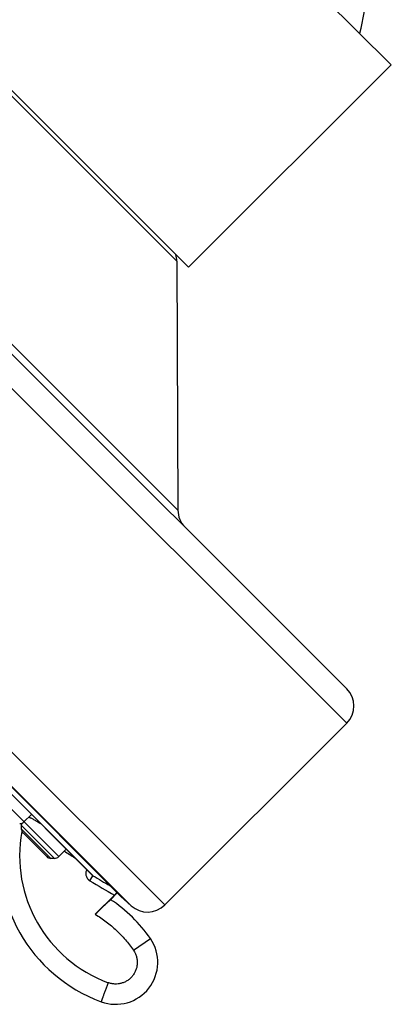
# Model space of a CAD drawing. Units: inches. Extents: x 6.6 to 14.8, y -1.8 to 19.8.
# Drawn here: x 9 to 10.2, y 13.1 to 16.4 of the extents above; entities that cross this region are included whole.
import ezdxf

# ---------------------------------------------------------------- set-up
doc = ezdxf.new("R2010")
doc.units = ezdxf.units.IN
doc.header["$LTSCALE"] = 1.21
doc.header["$MEASUREMENT"] = 0
doc.layers.get('0').update_dxf_attribs({"linetype": 'CONTINUOUS'})

msp = doc.modelspace()

# ---------------------------------------------------------------- linework, layer by layer
at = {"color": 7, "linetype": 'CONTINUOUS'}
for p, q in [((10.2176, 16.2246), (9.4045, 17.0378)), ((10.0713, 14.1761), (7.356, 16.8914)), ((9.5529, 15.56), (8.7398, 16.3731)), ((10.2176, 16.2246), (9.5529, 15.56)), ((9.3307, 13.4935), (6.6733, 16.1509)), ((6.7401, 16.0611), (9.239, 13.5621)), ((6.7418, 16.059), (9.2374, 13.5634)), ((9.5142, 15.58), (9.5175, 14.7627)), ((10.0713, 14.063), (9.4744, 13.4662)), ((9.0372, 13.7635), (9.0125, 13.7389)), ((9.0039, 13.7278), (9.0039, 13.7163)), ((9.0096, 13.7024), (9.0872, 13.6248)), ((9.1513, 13.6495), (9.1266, 13.6248)), ((9.1127, 13.6191), (9.1011, 13.6191)), ((9.2374, 13.5634), (9.2373, 13.5635)), ((9.3094, 13.4983), (9.2464, 13.4353)), ((9.3188, 13.5054), (9.2968, 13.4834)), ((9.3176, 13.5067), (9.3094, 13.4983)), ((9.3307, 13.4935), (9.3643, 13.4633))]:
    msp.add_line(p, q, dxfattribs=at)
at = {"color": 9, "linetype": 'CONTINUOUS'}
for p, q in [((10.0713, 14.063), (7.2428, 16.8914)), ((9.5175, 14.7627), (7.9425, 16.3377)), ((9.5142, 15.58), (8.7599, 16.3344)), ((6.646, 16.2946), (9.4744, 13.4662)), ((6.6431, 16.1845), (9.3643, 13.4633)), ((9.1266, 13.6248), (8.8956, 13.8558)), ((9.0026, 13.7336), (9.0044, 13.7322)), ((9.1127, 13.6191), (9.0039, 13.7278)), ((9.1011, 13.6191), (9.0039, 13.7163)), ((9.2291, 13.5453), (9.239, 13.5621)), ((9.3717, 13.3172), (9.4273, 13.3555))]:
    msp.add_line(p, q, dxfattribs=at)
at = {"color": 7, "linetype": 'CONTINUOUS'}
for centre, radius, start, end in [((9.6442, 16.4643), 0.489, 343.8676, 0.0258), ((9.4342, 15.5797), 0.08, 0.2318, 16.045), ((9.5975, 14.763), 0.08, 180.2318, 225), ((10.0147, 14.1196), 0.08, 315, 45), ((9.4436, 13.6283), 0.5118, 169.7159, 249.671), ((8.9986, 13.7528), 0.0197, 269.9975, 315), ((9.0236, 13.7278), 0.0197, 161.2638, 180.0025), ((9.0236, 13.7163), 0.0197, 180.0011, 224.9847), ((9.1011, 13.6387), 0.0197, 225.0153, 269.9989), ((9.1127, 13.6387), 0.0197, 269.9975, 315), ((9.2431, 13.569), 0.00805, 225.0286, 239.1371), ((12.8993, 19.7196), 7.1633, 239.27052, 239.79146), ((9.0376, 13.0884), 0.4724, 34.4249, 56.736), ((9.4178, 13.5227), 0.08, 228, 315), ((9.3137, 13.2776), 0.1378, 249.671, 34.4249)]:
    msp.add_arc(centre, radius, start, end, dxfattribs=at)
at = {"color": 9, "linetype": 'CONTINUOUS'}
for centre, radius, start, end in [((9.4432, 13.6279), 0.4449, 169.657, 249.6685), ((12.9032, 19.7258), 7.1507, 238.28804, 238.61718), ((12.7694, 19.4988), 6.9266, 239.26101, 240.0308)]:
    msp.add_arc(centre, radius, start, end, dxfattribs=at)
at = {"color": 7, "linetype": 'CONTINUOUS'}
for points, knots in [([(9.0283, 13.7548), (9.0288, 13.7546), (9.0298, 13.7542), (9.0319, 13.7532), (9.035, 13.7517), (9.0392, 13.7496), (9.0439, 13.747), (9.0491, 13.7441), (9.0569, 13.7397), (9.063, 13.7361), (9.0671, 13.7337)], [0, 0, 0, 0, 0.033704, 0.071894, 0.161297, 0.267228, 0.388529, 0.523906, 0.671952, 1, 1, 1, 1]), ([(9.2464, 13.4353), (9.2496, 13.4385), (9.2543, 13.4432), (9.2605, 13.4493), (9.2651, 13.4537), (9.2695, 13.458), (9.2737, 13.462), (9.2776, 13.4658), (9.2813, 13.4692), (9.2842, 13.472), (9.2863, 13.4739), (9.2878, 13.4753), (9.2892, 13.4766), (9.2904, 13.4777), (9.2916, 13.4788), (9.2926, 13.4798), (9.2936, 13.4806), (9.2944, 13.4814), (9.295, 13.4819), (9.2954, 13.4823), (9.2957, 13.4825), (9.2959, 13.4827), (9.2961, 13.4829), (9.2963, 13.4831), (9.2965, 13.4832), (9.2966, 13.4833), (9.2966, 13.4834), (9.2967, 13.4834), (9.2967, 13.4834), (9.2967, 13.4834), (9.2968, 13.4834), (9.2968, 13.4834), (9.2968, 13.4834)], [0, 0, 0, 0, 0.191706, 0.28553, 0.376871, 0.464881, 0.548726, 0.627594, 0.700695, 0.767275, 0.797897, 0.826625, 0.853383, 0.878092, 0.900682, 0.92109, 0.939256, 0.955123, 0.968637, 0.974498, 0.979759, 0.984418, 0.988474, 0.991926, 0.994772, 0.997006, 0.997892, 0.998622, 0.999197, 0.999617, 0.999881, 1, 1, 1, 1])]:
    msp.add_open_spline(points, degree=3, knots=knots, dxfattribs=at)
at = {"color": 9, "linetype": 'CONTINUOUS'}
for points, knots in [([(9.2187, 13.582), (9.2179, 13.5805), (9.2166, 13.5772), (9.2155, 13.572), (9.2155, 13.5668), (9.2164, 13.5616), (9.2183, 13.5566), (9.2211, 13.5522), (9.2247, 13.5483), (9.2275, 13.5462), (9.2291, 13.5453)], [0, 0, 0, 0, 0.124991, 0.249996, 0.374996, 0.499997, 0.624999, 0.750008, 0.875002, 1, 1, 1, 1]), ([(9.2464, 13.4353), (9.2588, 13.4279), (9.2768, 13.4157), (9.2994, 13.3976), (9.3155, 13.3832), (9.3309, 13.3679), (9.3503, 13.3464), (9.3636, 13.3292), (9.3717, 13.3172)], [0, 0, 0, 0, 0.249955, 0.374976, 0.499999, 0.625021, 0.750042, 1, 1, 1, 1]), ([(9.3717, 13.3172), (9.3738, 13.3142), (9.3776, 13.3077), (9.3816, 13.2972), (9.3838, 13.2862), (9.3844, 13.275), (9.3832, 13.2638), (9.3802, 13.253), (9.3756, 13.2428), (9.3694, 13.2334), (9.3618, 13.2251), (9.353, 13.2181), (9.3432, 13.2126), (9.3327, 13.2087), (9.3217, 13.2065), (9.3105, 13.2061), (9.2993, 13.2074), (9.2921, 13.2094), (9.2886, 13.2107)], [0, 0, 0, 0, 0.0625, 0.124999, 0.187501, 0.250002, 0.312502, 0.375002, 0.437502, 0.500002, 0.562501, 0.625001, 0.6875, 0.75, 0.812501, 0.875002, 0.9375, 1, 1, 1, 1]), ([(9.2886, 13.2107), (9.2871, 13.2067), (9.2849, 13.2006), (9.282, 13.1927), (9.2798, 13.1869), (9.2778, 13.1814), (9.2759, 13.1762), (9.2741, 13.1713), (9.2724, 13.1668), (9.2712, 13.1633), (9.2702, 13.1607), (9.2696, 13.1589), (9.269, 13.1573), (9.2684, 13.1558), (9.2679, 13.1544), (9.2675, 13.1532), (9.2671, 13.1521), (9.2667, 13.1511), (9.2665, 13.1504), (9.2663, 13.1499), (9.2662, 13.1496), (9.2661, 13.1493), (9.266, 13.1491), (9.266, 13.1489), (9.2659, 13.1487), (9.2659, 13.1486), (9.2659, 13.1486), (9.2658, 13.1485), (9.2658, 13.1485), (9.2658, 13.1484), (9.2658, 13.1484), (9.2658, 13.1484), (9.2658, 13.1484), (9.2658, 13.1484)], [0, 0, 0, 0, 0.195508, 0.290809, 0.383267, 0.471993, 0.556144, 0.634916, 0.70756, 0.773381, 0.803535, 0.831754, 0.85797, 0.882121, 0.904149, 0.924003, 0.941632, 0.956999, 0.970064, 0.975723, 0.980796, 0.98528, 0.989171, 0.992469, 0.995169, 0.996295, 0.997272, 0.998099, 0.998776, 0.999304, 0.999682, 0.999912, 1, 1, 1, 1])]:
    msp.add_open_spline(points, degree=3, knots=knots, dxfattribs=at)

doc.saveas('drawing.dxf')
